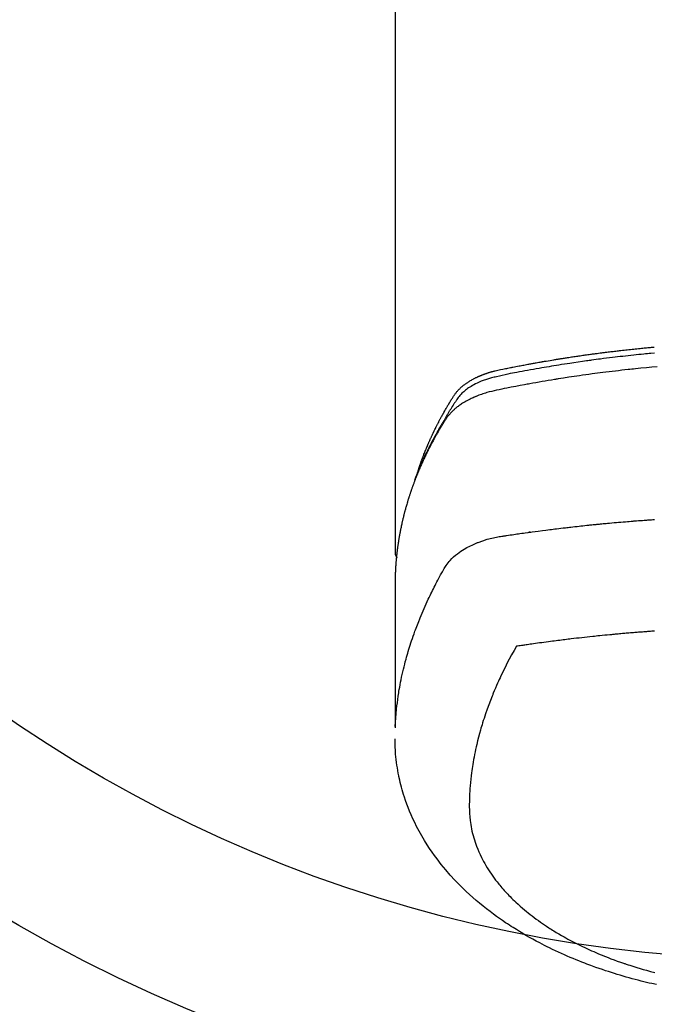
# Model space of a CAD drawing. Units: millimetres. Extents: x -109 to 26472, y -120 to 8847.
# Drawn here: x 1392 to 1429, y 7005 to 7063 of the extents above; entities that cross this region are included whole.
import ezdxf

# ---------------------------------------------------------------- set-up
doc = ezdxf.new("R2010")
doc.units = ezdxf.units.MM
doc.layers.add('150-機器', color=8, linetype='Continuous')

# ---------------------------------------------------------------- blocks, each defined once
blk = doc.blocks.new('F402_H')
at = {"layer": '150-機器', "color": 13, "linetype": 'Continuous'}
blk.add_line((22.939, -188.142), (22.939, -261.807), dxfattribs=at)
for points in [[(21.583, -256.961), (21.563, -256.897), (21.543, -256.832), (21.522, -256.768), (21.501, -256.704), (21.483, -256.65), (21.464, -256.596), (21.445, -256.543), (21.426, -256.489), (21.417, -256.467), (21.409, -256.445), (21.401, -256.423), (21.393, -256.401), (21.38, -256.365), (21.367, -256.329), (21.354, -256.294), (21.341, -256.258), (21.329, -256.227), (21.317, -256.196), (21.306, -256.165), (21.294, -256.133), (21.28, -256.098), (21.266, -256.062), (21.252, -256.026), (21.238, -255.991), (21.214, -255.929), (21.189, -255.866), (21.164, -255.804), (21.139, -255.742), (21.128, -255.716), (21.117, -255.69), (21.106, -255.663), (21.095, -255.637), (21.084, -255.61), (21.073, -255.583), (21.062, -255.557), (21.051, -255.53), (21.039, -255.503), (21.028, -255.477), (21.016, -255.45), (21.005, -255.423), (20.997, -255.406), (20.99, -255.388), (20.982, -255.37), (20.975, -255.352), (20.959, -255.317), (20.943, -255.282), (20.928, -255.247), (20.912, -255.212), (20.9, -255.185), (20.888, -255.158), (20.877, -255.132), (20.865, -255.105), (20.849, -255.07), (20.833, -255.035), (20.816, -255), (20.8, -254.965), (20.788, -254.938), (20.776, -254.912), (20.764, -254.885), (20.751, -254.859), (20.739, -254.832), (20.726, -254.806), (20.714, -254.779), (20.701, -254.753), (20.693, -254.735), (20.685, -254.718), (20.676, -254.7), (20.668, -254.682), (20.659, -254.665), (20.651, -254.647), (20.642, -254.63), (20.634, -254.612), (20.612, -254.569), (20.591, -254.525), (20.569, -254.481), (20.548, -254.437), (20.531, -254.402), (20.513, -254.367), (20.496, -254.332), (20.478, -254.297), (20.46, -254.262), (20.442, -254.227), (20.424, -254.192), (20.406, -254.157), (20.395, -254.135), (20.383, -254.113), (20.372, -254.091), (20.36, -254.069), (20.34, -254.03), (20.319, -253.991), (20.298, -253.952), (20.278, -253.913), (20.259, -253.878), (20.24, -253.843), (20.222, -253.809), (20.203, -253.774), (20.189, -253.748), (20.174, -253.722), (20.16, -253.696), (20.146, -253.67), (20.132, -253.644), (20.117, -253.618), (20.103, -253.591), (20.088, -253.565), (20.078, -253.548), (20.069, -253.531), (20.059, -253.514), (20.049, -253.496), (20.01, -253.427), (19.97, -253.357), (19.931, -253.288), (19.891, -253.219), (19.875, -253.193), (19.86, -253.168), (19.845, -253.142), (19.83, -253.116), (19.815, -253.09), (19.799, -253.064), (19.784, -253.039), (19.769, -253.013), (19.759, -252.995), (19.748, -252.978), (19.738, -252.961), (19.727, -252.944), (19.701, -252.901), (19.675, -252.858), (19.648, -252.815), (19.622, -252.772), (19.596, -252.729), (19.569, -252.686), (19.542, -252.644), (19.516, -252.601), (19.494, -252.566), (19.471, -252.531), (19.448, -252.497), (19.425, -252.463), (19.401, -252.43), (19.376, -252.398), (19.351, -252.366), (19.325, -252.334), (19.3, -252.305), (19.274, -252.275), (19.248, -252.246), (19.221, -252.218), (19.193, -252.188), (19.165, -252.16), (19.136, -252.131), (19.107, -252.103), (19.086, -252.084), (19.064, -252.064), (19.043, -252.045), (19.021, -252.026), (18.983, -251.994), (18.945, -251.962), (18.907, -251.931), (18.868, -251.901), (18.841, -251.88), (18.814, -251.86), (18.787, -251.84), (18.76, -251.821), (18.728, -251.799), (18.697, -251.778), (18.666, -251.757), (18.634, -251.736), (18.61, -251.721), (18.587, -251.706), (18.563, -251.691), (18.539, -251.676), (18.493, -251.648), (18.446, -251.621), (18.399, -251.594), (18.352, -251.569), (18.316, -251.55), (18.28, -251.531), (18.244, -251.513), (18.208, -251.495), (18.178, -251.48), (18.147, -251.465), (18.117, -251.45), (18.086, -251.436), (18.066, -251.426), (18.045, -251.417), (18.024, -251.408), (18.003, -251.399), (17.978, -251.388), (17.953, -251.377), (17.929, -251.367), (17.904, -251.356), (17.882, -251.347), (17.861, -251.338), (17.839, -251.33), (17.817, -251.321), (17.791, -251.311), (17.765, -251.302), (17.739, -251.292), (17.713, -251.282), (17.687, -251.272), (17.661, -251.263), (17.634, -251.253), (17.608, -251.243), (17.585, -251.235), (17.562, -251.228), (17.539, -251.22), (17.516, -251.212), (17.489, -251.204), (17.462, -251.195), (17.435, -251.186), (17.408, -251.178), (17.373, -251.167), (17.338, -251.156), (17.303, -251.146), (17.268, -251.136), (17.24, -251.128), (17.212, -251.12), (17.185, -251.113), (17.157, -251.106), (17.129, -251.098), (17.101, -251.091), (17.073, -251.084), (17.045, -251.077), (16.895, -251.041), (16.744, -251.009), (16.592, -250.978), (16.441, -250.948), (16.369, -250.934), (16.297, -250.919), (16.225, -250.905), (16.153, -250.89), (16.116, -250.883), (16.08, -250.876), (16.044, -250.869), (16.008, -250.861), (15.918, -250.844), (15.827, -250.826), (15.737, -250.809), (15.647, -250.792), (15.574, -250.778), (15.502, -250.764), (15.429, -250.75), (15.357, -250.737), (15.284, -250.723), (15.211, -250.71), (15.138, -250.696), (15.065, -250.683), (15.011, -250.673), (14.956, -250.663), (14.902, -250.653), (14.847, -250.643), (14.792, -250.633), (14.738, -250.623), (14.683, -250.614), (14.629, -250.604), (14.555, -250.591), (14.482, -250.578), (14.409, -250.565), (14.335, -250.552), (14.317, -250.549), (14.299, -250.546), (14.281, -250.542), (14.263, -250.539), (14.207, -250.53), (14.152, -250.521), (14.097, -250.511), (14.042, -250.502), (13.932, -250.484), (13.822, -250.465), (13.712, -250.447), (13.601, -250.429), (13.546, -250.42), (13.491, -250.411), (13.436, -250.402), (13.381, -250.393), (13.344, -250.387), (13.307, -250.381), (13.27, -250.375), (13.233, -250.369), (13.196, -250.363), (13.159, -250.357), (13.123, -250.351), (13.086, -250.346), (13.03, -250.337), (12.974, -250.328), (12.919, -250.32), (12.863, -250.311), (12.789, -250.299), (12.715, -250.288), (12.641, -250.277), (12.567, -250.266), (12.493, -250.255), (12.418, -250.243), (12.344, -250.232), (12.27, -250.221), (12.196, -250.21), (12.121, -250.199), (12.047, -250.189), (11.973, -250.178), (11.898, -250.168), (11.824, -250.157), (11.75, -250.147), (11.675, -250.136), (11.601, -250.126), (11.526, -250.116), (11.452, -250.106), (11.377, -250.095), (11.321, -250.088), (11.265, -250.08), (11.209, -250.073), (11.153, -250.066), (11.06, -250.053), (10.966, -250.041), (10.873, -250.029), (10.78, -250.017), (10.724, -250.009), (10.668, -250.002), (10.611, -249.995), (10.555, -249.988), (10.48, -249.978), (10.405, -249.969), (10.33, -249.96), (10.255, -249.951), (10.18, -249.942), (10.105, -249.933), (10.03, -249.924), (9.955, -249.915), (9.88, -249.906), (9.805, -249.897), (9.73, -249.889), (9.655, -249.88), (9.561, -249.869), (9.466, -249.859), (9.372, -249.848), (9.278, -249.838), (9.184, -249.828), (9.089, -249.817), (8.995, -249.807), (8.901, -249.797), (8.807, -249.787), (8.712, -249.778), (8.618, -249.768), (8.524, -249.758), (8.448, -249.751), (8.372, -249.743), (8.296, -249.736), (8.221, -249.728), (8.145, -249.721), (8.068, -249.714), (7.992, -249.707), (7.916, -249.699), (7.86, -249.694), (7.803, -249.689), (7.746, -249.684), (7.689, -249.679)], [(7.681, -250.037), (7.889, -250.057), (7.994, -250.066), (8.098, -250.076), (8.202, -250.086), (8.306, -250.096), (8.455, -250.111), (8.603, -250.126), (8.751, -250.141), (8.9, -250.156), (9.063, -250.174), (9.225, -250.191), (9.388, -250.21), (9.551, -250.228), (9.699, -250.245), (9.846, -250.262), (9.994, -250.279), (10.141, -250.297), (10.318, -250.318), (10.495, -250.34), (10.671, -250.362), (10.848, -250.385), (10.98, -250.402), (11.112, -250.42), (11.244, -250.437), (11.376, -250.455), (11.45, -250.466), (11.523, -250.476), (11.596, -250.486), (11.669, -250.496), (11.918, -250.532), (12.166, -250.568), (12.414, -250.604), (12.662, -250.642), (12.822, -250.667), (12.982, -250.692), (13.141, -250.717), (13.301, -250.743), (13.446, -250.766), (13.591, -250.79), (13.736, -250.813), (13.881, -250.837), (14.025, -250.862), (14.17, -250.886), (14.314, -250.91), (14.459, -250.935), (14.632, -250.965), (14.805, -250.995), (14.977, -251.026), (15.15, -251.057), (15.308, -251.086), (15.466, -251.115), (15.624, -251.144), (15.781, -251.174), (15.91, -251.197), (16.039, -251.221), (16.168, -251.246), (16.296, -251.272), (16.465, -251.309), (16.633, -251.348), (16.801, -251.388), (16.969, -251.427), (17.043, -251.443), (17.117, -251.46), (17.19, -251.477), (17.264, -251.495), (17.321, -251.51), (17.379, -251.526), (17.437, -251.543), (17.494, -251.561), (17.561, -251.582), (17.627, -251.604), (17.693, -251.627), (17.758, -251.651), (17.874, -251.697), (17.988, -251.746), (18.102, -251.798), (18.213, -251.853), (18.299, -251.898), (18.383, -251.945), (18.466, -251.995), (18.548, -252.046), (18.609, -252.087), (18.67, -252.128), (18.729, -252.171), (18.788, -252.216), (18.843, -252.26), (18.897, -252.306), (18.95, -252.353), (19.002, -252.401), (19.046, -252.444), (19.09, -252.488), (19.131, -252.534), (19.172, -252.581), (19.22, -252.643), (19.265, -252.706), (19.309, -252.771), (19.352, -252.837), (19.372, -252.868), (19.392, -252.898), (19.412, -252.929), (19.432, -252.96), (19.455, -252.995), (19.478, -253.031), (19.501, -253.066), (19.524, -253.101), (19.571, -253.176), (19.617, -253.251), (19.664, -253.326), (19.71, -253.401), (19.729, -253.432), (19.748, -253.462), (19.767, -253.493), (19.786, -253.524), (19.812, -253.567), (19.837, -253.609), (19.862, -253.652), (19.887, -253.695), (19.917, -253.751), (19.947, -253.807), (19.977, -253.863), (20.008, -253.918), (20.033, -253.96), (20.059, -254.001), (20.084, -254.043), (20.11, -254.084), (20.128, -254.113), (20.145, -254.142), (20.162, -254.171), (20.18, -254.2), (20.231, -254.286), (20.283, -254.373), (20.334, -254.46), (20.384, -254.548), (20.411, -254.593), (20.437, -254.639), (20.463, -254.685), (20.489, -254.731), (20.508, -254.764), (20.526, -254.798), (20.544, -254.831), (20.563, -254.865), (20.581, -254.898), (20.599, -254.932), (20.617, -254.965), (20.636, -254.998), (20.66, -255.044), (20.685, -255.091), (20.71, -255.137), (20.734, -255.183), (20.761, -255.233), (20.788, -255.284), (20.814, -255.335), (20.84, -255.385), (20.857, -255.419), (20.875, -255.453), (20.892, -255.486), (20.909, -255.52), (20.926, -255.554), (20.943, -255.587), (20.961, -255.621), (20.978, -255.655), (20.995, -255.688), (21.011, -255.722), (21.028, -255.756), (21.045, -255.789), (21.078, -255.857), (21.111, -255.924), (21.144, -255.992), (21.177, -256.06), (21.189, -256.085), (21.202, -256.11), (21.214, -256.136), (21.226, -256.161), (21.246, -256.204), (21.267, -256.246), (21.287, -256.288), (21.307, -256.331), (21.329, -256.378), (21.35, -256.424), (21.371, -256.471), (21.393, -256.518), (21.417, -256.574), (21.442, -256.629), (21.466, -256.684), (21.49, -256.74), (21.501, -256.765), (21.512, -256.791), (21.523, -256.816), (21.533, -256.842), (21.554, -256.893), (21.576, -256.944), (21.596, -256.995), (21.617, -257.047), (21.632, -257.086), (21.647, -257.124), (21.662, -257.163), (21.677, -257.202), (21.686, -257.227), (21.696, -257.253), (21.705, -257.279), (21.715, -257.305), (21.734, -257.361), (21.754, -257.417), (21.773, -257.473), (21.792, -257.529)], [(7.516, -250.841), (7.838, -250.87), (8.159, -250.9), (8.481, -250.932), (8.802, -250.964), (8.909, -250.975), (9.015, -250.986), (9.122, -250.998), (9.229, -251.009), (9.415, -251.029), (9.602, -251.05), (9.788, -251.071), (9.975, -251.093), (10.161, -251.115), (10.347, -251.137), (10.532, -251.16), (10.718, -251.184), (10.877, -251.204), (11.036, -251.224), (11.194, -251.245), (11.353, -251.266), (11.538, -251.291), (11.723, -251.317), (11.908, -251.343), (12.092, -251.369), (12.407, -251.415), (12.723, -251.462), (13.037, -251.51), (13.352, -251.56), (13.404, -251.568), (13.456, -251.576), (13.508, -251.585), (13.56, -251.593), (13.743, -251.623), (13.926, -251.654), (14.108, -251.684), (14.29, -251.715), (14.472, -251.746), (14.654, -251.778), (14.835, -251.81), (15.017, -251.843), (15.094, -251.857), (15.172, -251.871), (15.25, -251.885), (15.328, -251.9), (15.585, -251.948), (15.843, -251.997), (16.1, -252.047), (16.357, -252.097), (16.511, -252.127), (16.664, -252.158), (16.817, -252.19), (16.97, -252.223), (17.113, -252.255), (17.255, -252.289), (17.396, -252.325), (17.537, -252.363), (17.617, -252.387), (17.698, -252.412), (17.778, -252.438), (17.857, -252.465), (17.934, -252.493), (18.01, -252.521), (18.086, -252.551), (18.162, -252.581), (18.195, -252.594), (18.227, -252.607), (18.26, -252.621), (18.292, -252.635), (18.35, -252.66), (18.408, -252.687), (18.466, -252.714), (18.523, -252.742), (18.562, -252.762), (18.6, -252.781), (18.638, -252.801), (18.676, -252.821), (18.749, -252.861), (18.822, -252.902), (18.894, -252.945), (18.965, -252.989), (19.022, -253.025), (19.078, -253.062), (19.133, -253.1), (19.187, -253.139), (19.232, -253.173), (19.277, -253.206), (19.321, -253.241), (19.364, -253.276), (19.399, -253.305), (19.434, -253.335), (19.469, -253.366), (19.503, -253.397), (19.529, -253.422), (19.556, -253.447), (19.582, -253.472), (19.608, -253.498), (19.633, -253.524), (19.658, -253.55), (19.682, -253.576), (19.706, -253.602), (19.742, -253.642), (19.777, -253.683), (19.811, -253.725), (19.844, -253.768), (19.868, -253.801), (19.892, -253.834), (19.916, -253.867), (19.938, -253.901), (19.956, -253.929), (19.974, -253.956), (19.991, -253.984), (20.009, -254.012), (20.028, -254.042), (20.047, -254.073), (20.066, -254.104), (20.085, -254.135), (20.108, -254.171), (20.13, -254.208), (20.153, -254.245), (20.175, -254.281), (20.193, -254.312), (20.212, -254.343), (20.23, -254.374), (20.249, -254.404), (20.267, -254.435), (20.285, -254.466), (20.303, -254.497), (20.321, -254.528), (20.34, -254.558), (20.358, -254.589), (20.376, -254.62), (20.394, -254.651), (20.412, -254.682), (20.43, -254.712), (20.447, -254.743), (20.465, -254.774), (20.487, -254.813), (20.51, -254.853), (20.532, -254.892), (20.554, -254.932), (20.573, -254.967), (20.592, -255.001), (20.611, -255.036), (20.631, -255.071), (20.648, -255.102), (20.665, -255.133), (20.682, -255.164), (20.699, -255.195), (20.729, -255.251), (20.759, -255.307), (20.789, -255.363), (20.818, -255.419), (20.828, -255.438), (20.838, -255.457), (20.847, -255.475), (20.857, -255.494), (20.876, -255.531), (20.895, -255.569), (20.915, -255.606), (20.934, -255.644), (20.95, -255.675), (20.966, -255.706), (20.982, -255.737), (20.998, -255.768), (21.01, -255.793), (21.022, -255.818), (21.034, -255.843), (21.047, -255.868), (21.062, -255.9), (21.077, -255.931), (21.093, -255.962), (21.108, -255.994), (21.121, -256.019), (21.133, -256.044), (21.145, -256.069), (21.157, -256.094), (21.169, -256.119), (21.18, -256.144), (21.192, -256.169), (21.204, -256.194), (21.213, -256.213), (21.222, -256.232), (21.231, -256.25), (21.24, -256.269), (21.258, -256.307), (21.275, -256.345), (21.293, -256.383), (21.31, -256.421), (21.321, -256.446), (21.332, -256.471), (21.343, -256.496), (21.355, -256.521), (21.369, -256.553), (21.383, -256.584), (21.397, -256.616), (21.412, -256.647), (21.423, -256.672), (21.434, -256.697), (21.445, -256.723), (21.455, -256.748), (21.472, -256.786), (21.488, -256.824), (21.505, -256.861), (21.521, -256.899), (21.532, -256.925), (21.542, -256.95), (21.553, -256.975), (21.564, -257.001), (21.579, -257.038), (21.595, -257.076), (21.611, -257.114), (21.626, -257.152), (21.639, -257.184), (21.651, -257.215), (21.664, -257.247), (21.677, -257.278), (21.687, -257.304), (21.697, -257.329), (21.708, -257.355), (21.718, -257.38), (21.733, -257.418), (21.747, -257.456), (21.762, -257.494), (21.777, -257.533), (21.789, -257.564), (21.801, -257.596), (21.813, -257.628), (21.825, -257.66), (21.842, -257.704), (21.858, -257.749), (21.874, -257.793), (21.89, -257.838), (21.904, -257.876), (21.918, -257.914), (21.931, -257.952), (21.945, -257.99), (21.959, -258.029), (21.972, -258.067), (21.986, -258.105), (21.999, -258.143), (22.008, -258.169), (22.016, -258.194), (22.024, -258.22), (22.033, -258.246), (22.046, -258.284), (22.058, -258.322), (22.071, -258.36), (22.084, -258.398), (22.096, -258.437), (22.109, -258.475), (22.121, -258.514), (22.134, -258.552), (22.142, -258.578), (22.15, -258.603), (22.158, -258.629), (22.166, -258.655), (22.177, -258.693), (22.189, -258.731), (22.201, -258.77), (22.212, -258.808), (22.232, -258.872), (22.251, -258.936), (22.27, -259), (22.288, -259.065), (22.303, -259.116), (22.317, -259.167), (22.331, -259.219), (22.345, -259.27), (22.355, -259.308), (22.366, -259.347), (22.376, -259.385), (22.386, -259.424), (22.396, -259.462), (22.406, -259.501), (22.416, -259.54), (22.426, -259.578), (22.439, -259.63), (22.451, -259.681), (22.463, -259.733), (22.476, -259.785), (22.485, -259.823), (22.494, -259.862), (22.504, -259.901), (22.513, -259.939), (22.522, -259.978), (22.53, -260.017), (22.539, -260.055), (22.548, -260.094), (22.561, -260.158), (22.575, -260.223), (22.588, -260.288), (22.601, -260.352), (22.612, -260.404), (22.622, -260.455), (22.632, -260.507), (22.642, -260.559), (22.647, -260.585), (22.652, -260.611), (22.657, -260.636), (22.662, -260.662), (22.672, -260.714), (22.681, -260.766), (22.69, -260.817), (22.699, -260.869), (22.703, -260.895), (22.708, -260.921), (22.712, -260.947), (22.716, -260.973), (22.722, -261.011), (22.729, -261.05), (22.735, -261.089), (22.741, -261.128), (22.745, -261.154), (22.749, -261.18), (22.753, -261.205), (22.757, -261.231), (22.763, -261.27), (22.769, -261.309), (22.774, -261.348), (22.78, -261.386), (22.787, -261.438), (22.794, -261.49), (22.8, -261.542), (22.807, -261.594), (22.812, -261.633), (22.816, -261.672), (22.821, -261.711), (22.826, -261.75), (22.829, -261.775), (22.832, -261.801), (22.835, -261.827), (22.838, -261.853), (22.841, -261.879), (22.844, -261.905), (22.847, -261.931), (22.85, -261.957), (22.851, -261.972), (22.853, -261.988), (22.854, -262.003), (22.856, -262.019), (22.859, -262.056), (22.863, -262.092), (22.866, -262.129), (22.87, -262.165), (22.873, -262.204), (22.877, -262.243), (22.88, -262.282), (22.884, -262.321), (22.886, -262.347), (22.888, -262.373), (22.89, -262.399), (22.892, -262.425), (22.894, -262.451), (22.896, -262.477), (22.898, -262.502), (22.9, -262.528), (22.901, -262.555), (22.903, -262.581), (22.905, -262.607), (22.907, -262.633), (22.907, -262.646), (22.908, -262.659), (22.909, -262.672), (22.91, -262.685), (22.912, -262.724), (22.914, -262.763), (22.916, -262.802), (22.918, -262.841), (22.919, -262.867), (22.92, -262.892), (22.921, -262.918), (22.923, -262.944), (22.924, -262.97), (22.925, -262.996), (22.926, -263.022), (22.928, -263.048), (22.93, -263.113), (22.932, -263.178), (22.934, -263.243), (22.936, -263.308), (22.937, -263.373), (22.937, -263.439), (22.938, -263.504), (22.939, -263.569), (22.939, -263.613), (22.939, -263.656), (22.939, -263.7), (22.94, -263.744), (22.94, -263.833), (22.94, -263.922), (22.94, -264.011), (22.94, -264.1), (22.938, -266.096), (22.937, -268.091), (22.938, -270.087), (22.94, -272.082)], [(22.924, -272.005), (22.908, -271.752), (22.891, -271.499), (22.872, -271.246), (22.849, -270.993), (22.828, -270.798), (22.804, -270.604), (22.779, -270.41), (22.751, -270.216), (22.736, -270.12), (22.722, -270.025), (22.706, -269.929), (22.69, -269.834), (22.665, -269.69), (22.639, -269.546), (22.611, -269.402), (22.582, -269.259), (22.55, -269.104), (22.517, -268.949), (22.482, -268.794), (22.446, -268.64), (22.41, -268.492), (22.372, -268.344), (22.334, -268.196), (22.294, -268.049), (22.262, -267.932), (22.229, -267.816), (22.196, -267.7), (22.162, -267.584), (22.124, -267.46), (22.086, -267.337), (22.047, -267.213), (22.007, -267.09), (21.962, -266.956), (21.917, -266.821), (21.871, -266.687), (21.823, -266.554), (21.794, -266.472), (21.765, -266.391), (21.735, -266.31), (21.705, -266.229), (21.666, -266.126), (21.627, -266.023), (21.587, -265.921), (21.547, -265.819), (21.527, -265.769), (21.508, -265.72), (21.488, -265.671), (21.467, -265.621), (21.409, -265.479), (21.349, -265.338), (21.288, -265.197), (21.227, -265.056), (21.167, -264.921), (21.107, -264.787), (21.045, -264.653), (20.983, -264.519), (20.932, -264.413), (20.881, -264.307), (20.83, -264.202), (20.778, -264.096), (20.731, -264.001), (20.683, -263.906), (20.635, -263.811), (20.587, -263.716), (20.53, -263.607), (20.472, -263.498), (20.414, -263.389), (20.356, -263.279), (20.256, -263.087), (20.154, -262.897), (20.047, -262.709), (19.93, -262.527), (19.876, -262.45), (19.818, -262.374), (19.758, -262.301), (19.696, -262.229), (19.597, -262.125), (19.492, -262.025), (19.383, -261.93), (19.27, -261.84), (19.173, -261.768), (19.075, -261.699), (18.974, -261.633), (18.871, -261.57), (18.708, -261.477), (18.541, -261.391), (18.372, -261.31), (18.2, -261.235), (18.163, -261.219), (18.125, -261.204), (18.087, -261.189), (18.049, -261.174), (17.785, -261.077), (17.517, -260.991), (17.245, -260.918), (16.97, -260.861), (16.892, -260.848), (16.814, -260.835), (16.736, -260.824), (16.657, -260.812), (16.618, -260.806), (16.578, -260.8), (16.539, -260.794), (16.5, -260.788), (16.47, -260.784), (16.441, -260.779), (16.411, -260.775), (16.382, -260.77), (16.274, -260.754), (16.166, -260.737), (16.057, -260.721), (15.949, -260.705), (15.86, -260.692), (15.771, -260.679), (15.682, -260.666), (15.593, -260.653), (15.488, -260.638), (15.392, -260.624), (15.278, -260.608), (15.118, -260.587), (15.069, -260.58), (15.025, -260.574), (14.997, -260.571), (14.999, -260.571), (15.007, -260.572), (15.018, -260.573), (15.029, -260.574), (15.038, -260.576), (15.044, -260.576), (15.009, -260.572), (14.948, -260.564), (14.88, -260.555), (14.519, -260.507), (14.271, -260.475), (14.068, -260.448), (13.843, -260.419), (13.743, -260.406), (13.643, -260.394), (13.543, -260.381), (13.443, -260.369), (13.312, -260.353), (13.181, -260.338), (13.051, -260.323), (12.92, -260.307), (12.84, -260.298), (12.759, -260.288), (12.678, -260.279), (12.598, -260.269), (12.477, -260.256), (12.356, -260.242), (12.235, -260.229), (12.114, -260.216), (12.003, -260.204), (11.891, -260.192), (11.78, -260.181), (11.668, -260.169), (11.608, -260.162), (11.547, -260.156), (11.487, -260.149), (11.426, -260.143), (11.355, -260.136), (11.284, -260.129), (11.213, -260.122), (11.142, -260.115), (11.121, -260.113), (11.101, -260.111), (11.08, -260.109), (11.06, -260.107), (10.989, -260.1), (10.918, -260.093), (10.847, -260.086), (10.776, -260.079), (10.694, -260.071), (10.613, -260.063), (10.531, -260.056), (10.45, -260.048), (10.317, -260.036), (10.185, -260.024), (10.052, -260.012), (9.92, -260), (9.787, -259.988), (9.654, -259.977), (9.521, -259.966), (9.388, -259.954), (9.276, -259.945), (9.163, -259.936), (9.05, -259.926), (8.938, -259.917), (8.886, -259.913), (8.835, -259.909), (8.784, -259.905), (8.732, -259.901), (8.619, -259.893), (8.506, -259.884), (8.393, -259.876), (8.28, -259.867), (8.209, -259.862), (8.137, -259.857), (8.065, -259.852), (7.993, -259.847), (7.921, -259.842), (7.849, -259.837), (7.777, -259.832), (7.705, -259.827), (7.695, -259.826), (7.684, -259.825)], [(22.939, -261.793), (22.939, -261.795), (22.939, -261.798), (22.939, -261.8), (22.939, -261.802), (22.939, -261.804), (22.939, -261.807), (22.939, -261.809), (22.939, -261.811), (22.939, -261.813), (22.939, -261.816), (22.938, -261.818), (22.938, -261.82), (22.938, -261.822), (22.938, -261.825), (22.938, -261.827), (22.937, -261.829), (22.937, -261.831), (22.937, -261.834), (22.937, -261.836), (22.936, -261.838), (22.936, -261.84), (22.936, -261.843), (22.935, -261.845), (22.935, -261.847), (22.934, -261.849), (22.934, -261.852), (22.934, -261.854), (22.933, -261.856), (22.933, -261.858), (22.932, -261.86), (22.932, -261.863), (22.931, -261.865), (22.931, -261.867), (22.93, -261.869), (22.93, -261.872), (22.929, -261.874), (22.929, -261.876), (22.928, -261.878), (22.928, -261.88), (22.927, -261.883), (22.926, -261.885), (22.926, -261.887), (22.925, -261.889), (22.924, -261.891), (22.924, -261.894), (22.923, -261.896), (22.922, -261.898), (22.922, -261.9), (22.921, -261.902), (22.92, -261.905), (22.919, -261.907), (22.919, -261.909), (22.918, -261.911), (22.917, -261.913), (22.916, -261.915), (22.915, -261.917), (22.914, -261.92), (22.914, -261.922), (22.913, -261.924), (22.912, -261.926), (22.911, -261.928), (22.91, -261.93), (22.909, -261.932), (22.908, -261.935), (22.907, -261.937), (22.906, -261.939), (22.905, -261.941), (22.904, -261.943), (22.903, -261.945), (22.902, -261.947), (22.901, -261.949), (22.9, -261.951), (22.899, -261.953), (22.898, -261.956), (22.897, -261.958), (22.896, -261.96), (22.894, -261.962), (22.893, -261.964), (22.892, -261.966), (22.891, -261.968), (22.89, -261.97), (22.889, -261.972), (22.887, -261.974), (22.886, -261.976), (22.885, -261.978), (22.884, -261.98), (22.882, -261.982), (22.881, -261.984), (22.88, -261.986), (22.879, -261.988), (22.877, -261.99), (22.876, -261.992), (22.875, -261.994), (22.873, -261.996), (22.872, -261.998), (22.87, -262), (22.869, -262.002), (22.868, -262.004), (22.866, -262.006), (22.865, -262.008), (22.863, -262.01), (22.862, -262.012), (22.86, -262.013), (22.859, -262.015), (22.857, -262.017), (22.856, -262.019), (22.854, -262.021), (22.853, -262.023), (22.851, -262.025), (22.85, -262.027), (22.848, -262.028), (22.847, -262.03), (22.845, -262.032), (22.843, -262.034), (22.842, -262.036), (22.84, -262.038), (22.838, -262.039), (22.837, -262.041), (22.835, -262.043), (22.833, -262.045), (22.832, -262.047), (22.83, -262.048), (22.828, -262.05), (22.827, -262.052), (22.825, -262.054), (22.823, -262.055), (22.821, -262.057)], [(7.671, -266.392), (7.753, -266.398), (7.835, -266.404), (7.917, -266.41), (8, -266.416), (8.082, -266.422), (8.156, -266.428), (8.231, -266.434), (8.306, -266.439), (8.38, -266.445), (8.44, -266.45), (8.499, -266.454), (8.559, -266.458), (8.619, -266.463), (8.693, -266.469), (8.767, -266.475), (8.841, -266.481), (8.916, -266.487), (9.005, -266.494), (9.094, -266.502), (9.184, -266.509), (9.273, -266.517), (9.347, -266.523), (9.421, -266.53), (9.496, -266.536), (9.57, -266.543), (9.652, -266.55), (9.733, -266.558), (9.815, -266.565), (9.896, -266.573), (9.948, -266.577), (9.999, -266.582), (10.051, -266.587), (10.103, -266.592), (10.154, -266.597), (10.206, -266.602), (10.258, -266.607), (10.31, -266.612), (10.458, -266.626), (10.605, -266.64), (10.753, -266.655), (10.9, -266.669), (11.003, -266.68), (11.106, -266.691), (11.209, -266.701), (11.312, -266.712), (11.474, -266.729), (11.635, -266.747), (11.796, -266.764), (11.958, -266.782), (12.111, -266.8), (12.264, -266.817), (12.418, -266.835), (12.571, -266.853), (12.666, -266.864), (12.761, -266.875), (12.855, -266.886), (12.95, -266.898), (13.052, -266.91), (13.154, -266.923), (13.255, -266.936), (13.357, -266.949), (13.465, -266.963), (13.574, -266.976), (13.682, -266.99), (13.791, -267.005), (13.921, -267.022), (14.051, -267.039), (14.181, -267.056), (14.31, -267.073), (14.433, -267.09), (14.555, -267.107), (14.678, -267.124), (14.8, -267.141), (14.893, -267.154), (14.986, -267.167), (15.079, -267.181), (15.172, -267.194), (15.236, -267.203), (15.301, -267.213), (15.365, -267.222), (15.429, -267.232), (15.508, -267.243), (15.587, -267.255), (15.665, -267.267), (15.744, -267.279), (15.758, -267.281), (15.772, -267.283), (15.786, -267.286), (15.8, -267.288)], [(15.8, -267.288), (15.942, -267.541), (16.082, -267.795), (16.22, -268.05), (16.355, -268.307), (16.446, -268.486), (16.536, -268.666), (16.624, -268.847), (16.71, -269.028), (16.759, -269.133), (16.808, -269.239), (16.856, -269.344), (16.904, -269.45), (16.97, -269.6), (17.036, -269.75), (17.1, -269.901), (17.163, -270.052), (17.18, -270.093), (17.196, -270.134), (17.213, -270.175), (17.229, -270.216), (17.33, -270.474), (17.429, -270.734), (17.524, -270.994), (17.616, -271.256), (17.661, -271.391), (17.706, -271.526), (17.75, -271.661), (17.792, -271.797), (17.824, -271.902), (17.855, -272.007), (17.886, -272.112), (17.916, -272.218), (17.974, -272.426), (18.029, -272.635), (18.083, -272.845), (18.133, -273.056), (18.167, -273.204), (18.2, -273.354), (18.231, -273.503), (18.261, -273.653), (18.289, -273.801), (18.317, -273.95), (18.343, -274.099), (18.368, -274.248), (18.386, -274.367), (18.404, -274.485), (18.421, -274.604), (18.436, -274.723), (18.46, -274.914), (18.482, -275.106), (18.501, -275.298), (18.518, -275.49), (18.531, -275.651), (18.541, -275.812), (18.55, -275.974), (18.558, -276.135), (18.564, -276.281), (18.568, -276.427), (18.571, -276.573), (18.571, -276.719), (18.568, -276.921), (18.56, -277.123), (18.546, -277.325), (18.525, -277.527), (18.509, -277.652), (18.49, -277.777), (18.468, -277.901), (18.443, -278.025), (18.414, -278.159), (18.382, -278.292), (18.347, -278.424), (18.31, -278.556), (18.272, -278.68), (18.232, -278.803), (18.189, -278.926), (18.144, -279.048), (18.078, -279.215), (18.008, -279.38), (17.933, -279.544), (17.855, -279.706), (17.793, -279.827), (17.729, -279.947), (17.664, -280.066), (17.596, -280.184), (17.519, -280.312), (17.44, -280.438), (17.358, -280.564), (17.275, -280.687), (17.192, -280.805), (17.108, -280.921), (17.022, -281.036), (16.934, -281.149), (16.883, -281.215), (16.83, -281.28), (16.777, -281.344), (16.724, -281.408), (16.655, -281.489), (16.586, -281.569), (16.515, -281.649), (16.444, -281.727), (16.378, -281.799), (16.311, -281.87), (16.243, -281.94), (16.175, -282.01), (16.09, -282.096), (16.003, -282.181), (15.916, -282.265), (15.827, -282.349), (15.703, -282.464), (15.576, -282.577), (15.448, -282.689), (15.319, -282.799), (15.211, -282.888), (15.103, -282.975), (14.993, -283.062), (14.883, -283.148), (14.76, -283.241), (14.635, -283.333), (14.51, -283.424), (14.384, -283.514), (14.264, -283.597), (14.143, -283.68), (14.022, -283.761), (13.899, -283.841), (13.827, -283.888), (13.753, -283.934), (13.68, -283.981), (13.606, -284.026), (13.456, -284.118), (13.304, -284.209), (13.151, -284.297), (12.998, -284.384), (12.885, -284.447), (12.772, -284.509), (12.659, -284.57), (12.545, -284.631), (12.347, -284.734), (12.147, -284.834), (11.946, -284.933), (11.744, -285.029), (11.622, -285.085), (11.5, -285.141), (11.377, -285.196), (11.255, -285.25), (11.13, -285.304), (11.004, -285.357), (10.879, -285.41), (10.753, -285.462), (10.625, -285.513), (10.496, -285.564), (10.367, -285.615), (10.238, -285.664), (10.054, -285.733), (9.87, -285.801), (9.685, -285.866), (9.499, -285.93), (9.459, -285.944), (9.418, -285.957), (9.378, -285.971), (9.338, -285.984), (9.229, -286.02), (9.121, -286.055), (9.012, -286.09), (8.904, -286.125), (8.715, -286.183), (8.526, -286.24), (8.337, -286.295), (8.147, -286.349), (7.908, -286.415), (7.669, -286.478)], [(7.569, -287.192), (7.83, -287.133), (7.987, -287.096), (8.144, -287.059), (8.301, -287.021), (8.458, -286.982), (8.636, -286.936), (8.813, -286.889), (8.99, -286.842), (9.167, -286.793), (9.343, -286.744), (9.517, -286.693), (9.692, -286.642), (9.866, -286.59), (10.039, -286.537), (10.211, -286.483), (10.383, -286.427), (10.555, -286.371), (10.746, -286.307), (10.936, -286.242), (11.126, -286.175), (11.316, -286.107), (11.43, -286.065), (11.545, -286.022), (11.659, -285.979), (11.773, -285.935), (11.948, -285.867), (12.122, -285.798), (12.295, -285.728), (12.469, -285.657), (12.639, -285.585), (12.81, -285.512), (12.98, -285.438), (13.149, -285.363), (13.326, -285.282), (13.502, -285.2), (13.677, -285.117), (13.852, -285.032), (13.996, -284.961), (14.139, -284.889), (14.282, -284.815), (14.424, -284.741), (14.63, -284.633), (14.834, -284.522), (15.037, -284.409), (15.239, -284.294), (15.428, -284.183), (15.617, -284.07), (15.803, -283.955), (15.989, -283.839), (16.102, -283.767), (16.215, -283.694), (16.327, -283.62), (16.439, -283.546), (16.617, -283.425), (16.793, -283.302), (16.968, -283.177), (17.141, -283.05), (17.351, -282.892), (17.56, -282.732), (17.765, -282.568), (17.969, -282.402), (18.167, -282.235), (18.363, -282.065), (18.556, -281.892), (18.746, -281.716), (18.917, -281.552), (19.086, -281.386), (19.252, -281.217), (19.415, -281.046), (19.692, -280.745), (19.96, -280.436), (20.22, -280.121), (20.47, -279.798), (20.619, -279.596), (20.764, -279.392), (20.905, -279.185), (21.043, -278.975), (21.21, -278.707), (21.372, -278.435), (21.526, -278.159), (21.673, -277.88), (21.784, -277.658), (21.889, -277.433), (21.991, -277.207), (22.087, -276.978), (22.168, -276.775), (22.246, -276.57), (22.319, -276.365), (22.389, -276.157), (22.435, -276.013), (22.48, -275.867), (22.522, -275.721), (22.562, -275.575), (22.598, -275.437), (22.632, -275.298), (22.664, -275.16), (22.694, -275.02), (22.7, -274.993), (22.706, -274.965), (22.712, -274.937), (22.717, -274.91), (22.748, -274.751), (22.777, -274.592), (22.804, -274.433), (22.829, -274.273), (22.851, -274.114), (22.871, -273.954), (22.889, -273.793), (22.903, -273.633), (22.91, -273.538), (22.916, -273.444), (22.921, -273.349), (22.925, -273.254), (22.928, -273.169), (22.929, -273.083), (22.931, -272.998), (22.931, -272.913), (22.931, -272.866), (22.93, -272.818), (22.929, -272.771), (22.929, -272.723)]]:
    blk.add_lwpolyline(points, dxfattribs=at)

msp = doc.modelspace()

# ---------------------------------------------------------------- linework, layer by layer
at = {"layer": '150-機器', "color": 13}
for radius in [90.5, 80.5]:
    msp.add_circle((1436.746, 7088.194), radius, dxfattribs=at)

# ---------------------------------------------------------------- block references
at = {"layer": '150-機器', "xscale": -1}
msp.add_blockref('F402_H', (1436.761, 7293.404), dxfattribs=at)

doc.saveas('drawing.dxf')
